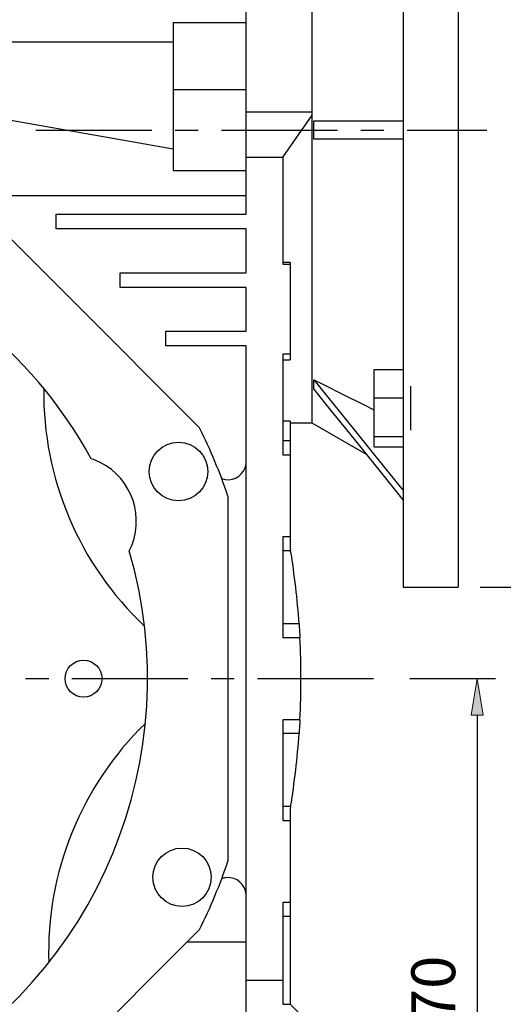
# Model space of a CAD drawing. Units: inches. Extents: x 0 to 612, y 178 to 614.
# Drawn here: x 211 to 255, y 295 to 386 of the extents above; entities that cross this region are included whole.
import ezdxf

# ---------------------------------------------------------------- set-up
doc = ezdxf.new("R2010")
doc.units = ezdxf.units.IN
doc.header["$MEASUREMENT"] = 0
doc.linetypes.add('AI-Linetype-12', pattern=[17.187221, 10.742013, -2.148403, 2.148403, -2.148403])
doc.linetypes.add('AI-Linetype-6', pattern=[17.187221, 10.742013, -2.148403, 2.148403, -2.148403])

# ---------------------------------------------------------------- blocks, each defined once
blk = doc.blocks.new('block 106')
at = {"color": 7, "lineweight": 25, "true_color": 0xffffff}
blk.add_lwpolyline([(246.236, 333.481), (251.312, 333.481)], dxfattribs=at)
blk = doc.blocks.new('block 108')
at = {"color": 7, "lineweight": 25, "true_color": 0xffffff}
blk.add_lwpolyline([(237.778, 348.706), (242.807, 345.803)], dxfattribs=at)
blk = doc.blocks.new('block 109')
at = {"color": 7, "lineweight": 25, "true_color": 0xffffff}
blk.add_lwpolyline([(251.312, 418.064), (251.312, 333.481)], dxfattribs=at)
blk = doc.blocks.new('block 111')
at = {"color": 7, "lineweight": 25, "true_color": 0xffffff}
blk.add_lwpolyline([(237.947, 374.927), (237.947, 376.619)], dxfattribs=at)
blk = doc.blocks.new('block 112')
at = {"color": 7, "lineweight": 25, "true_color": 0xffffff}
blk.add_lwpolyline([(237.947, 351.837), (237.947, 352.683)], dxfattribs=at)
blk = doc.blocks.new('block 113')
at = {"color": 7, "lineweight": 25, "true_color": 0xffffff}
blk.add_lwpolyline([(246.236, 418.064), (246.236, 333.481)], dxfattribs=at)
blk = doc.blocks.new('block 114')
at = {"color": 7, "lineweight": 25, "true_color": 0xffffff}
blk.add_lwpolyline([(243.53, 346.47), (246.236, 346.47)], dxfattribs=at)
blk = doc.blocks.new('block 115')
at = {"color": 7, "lineweight": 25, "true_color": 0xffffff}
blk.add_lwpolyline([(243.53, 347.431), (246.236, 347.431)], dxfattribs=at)
blk = doc.blocks.new('block 116')
at = {"color": 7, "lineweight": 25, "true_color": 0xffffff}
blk.add_lwpolyline([(243.53, 351.016), (246.236, 351.016)], dxfattribs=at)
blk = doc.blocks.new('block 117')
at = {"color": 7, "lineweight": 25, "true_color": 0xffffff}
blk.add_lwpolyline([(243.53, 346.47), (243.53, 353.64)], dxfattribs=at)
blk = doc.blocks.new('block 118')
at = {"color": 7, "lineweight": 25, "true_color": 0xffffff}
blk.add_lwpolyline([(243.53, 353.64), (246.236, 353.64)], dxfattribs=at)
blk = doc.blocks.new('block 125')
at = {"color": 7, "lineweight": 25, "true_color": 0xffffff}
blk.add_lwpolyline([(246.913, 352.085), (246.913, 348.025)], dxfattribs=at)
blk = doc.blocks.new('block 131')
at = {"color": 7, "lineweight": 25, "true_color": 0xffffff}
blk.add_lwpolyline([(235.749, 348.706), (237.778, 348.706)], dxfattribs=at)
blk = doc.blocks.new('block 133')
at = {"color": 7, "lineweight": 25, "true_color": 0xffffff}
blk.add_lwpolyline([(224.922, 372.051), (231.688, 372.051)], dxfattribs=at)
blk = doc.blocks.new('block 168')
at = {"color": 7, "lineweight": 25, "true_color": 0xffffff}
blk.add_lwpolyline([(235.749, 303.031), (235.072, 303.031)], dxfattribs=at)
blk = doc.blocks.new('block 169')
at = {"color": 7, "lineweight": 25, "true_color": 0xffffff}
blk.add_open_spline([(236.588, 330.099), (236.431, 332.365), (236.168, 334.623), (235.802, 336.865)], degree=3, dxfattribs=at)
blk = doc.blocks.new('block 170')
at = {"color": 7, "lineweight": 25, "true_color": 0xffffff}
blk.add_open_spline([(235.802, 313.182), (236.168, 315.424), (236.431, 317.682), (236.588, 319.948)], degree=3, dxfattribs=at)
blk = doc.blocks.new('block 171')
at = {"color": 7, "lineweight": 25, "true_color": 0xffffff}
blk.add_lwpolyline([(235.802, 313.182), (235.072, 313.182)], dxfattribs=at)
blk = doc.blocks.new('block 172')
at = {"color": 7, "lineweight": 25, "true_color": 0xffffff}
blk.add_lwpolyline([(235.749, 312.857), (235.749, 294.912)], dxfattribs=at)
blk = doc.blocks.new('block 173')
at = {"color": 7, "lineweight": 25, "true_color": 0xffffff}
blk.add_lwpolyline([(236.588, 319.948), (235.072, 319.948)], dxfattribs=at)
blk = doc.blocks.new('block 174')
at = {"color": 7, "lineweight": 25, "true_color": 0xffffff}
blk.add_lwpolyline([(236.588, 330.099), (235.072, 330.099)], dxfattribs=at)
blk = doc.blocks.new('block 175')
at = {"color": 7, "lineweight": 25, "true_color": 0xffffff}
blk.add_lwpolyline([(235.802, 336.865), (235.072, 336.865)], dxfattribs=at)
blk = doc.blocks.new('block 181')
at = {"color": 7, "lineweight": 25, "true_color": 0xffffff}
blk.add_lwpolyline([(235.072, 294.912), (235.749, 294.912)], dxfattribs=at)
blk = doc.blocks.new('block 182')
at = {"color": 7, "lineweight": 25, "true_color": 0xffffff}
blk.add_lwpolyline([(235.749, 294.912), (237.778, 292.882)], dxfattribs=at)
blk = doc.blocks.new('block 183')
at = {"color": 7, "lineweight": 25, "true_color": 0xffffff}
blk.add_lwpolyline([(235.072, 304.309), (235.072, 294.912)], dxfattribs=at)
blk = doc.blocks.new('block 184')
at = {"color": 7, "lineweight": 25, "true_color": 0xffffff}
blk.add_lwpolyline([(235.072, 363.365), (235.749, 363.365)], dxfattribs=at)
blk = doc.blocks.new('block 185')
at = {"color": 7, "lineweight": 25, "true_color": 0xffffff}
blk.add_lwpolyline([(235.072, 345.738), (235.749, 345.738)], dxfattribs=at)
blk = doc.blocks.new('block 186')
at = {"color": 7, "lineweight": 25, "true_color": 0xffffff}
blk.add_lwpolyline([(235.749, 338.142), (235.072, 338.142)], dxfattribs=at)
blk = doc.blocks.new('block 187')
at = {"color": 7, "lineweight": 25, "true_color": 0xffffff}
blk.add_lwpolyline([(235.072, 338.142), (235.072, 328.822)], dxfattribs=at)
blk = doc.blocks.new('block 188')
at = {"color": 7, "lineweight": 25, "true_color": 0xffffff}
blk.add_lwpolyline([(235.072, 328.822), (236.665, 328.822)], dxfattribs=at)
blk = doc.blocks.new('block 189')
at = {"color": 7, "lineweight": 25, "true_color": 0xffffff}
blk.add_open_spline([(236.665, 321.225), (236.796, 323.756), (236.796, 326.291), (236.665, 328.822)], degree=3, dxfattribs=at)
blk = doc.blocks.new('block 190')
at = {"color": 7, "lineweight": 25, "true_color": 0xffffff}
blk.add_lwpolyline([(236.665, 321.225), (235.072, 321.225)], dxfattribs=at)
blk = doc.blocks.new('block 191')
at = {"color": 7, "lineweight": 25, "true_color": 0xffffff}
blk.add_lwpolyline([(235.072, 321.225), (235.072, 311.905)], dxfattribs=at)
blk = doc.blocks.new('block 192')
at = {"color": 7, "lineweight": 25, "true_color": 0xffffff}
blk.add_lwpolyline([(235.072, 311.905), (235.749, 311.905)], dxfattribs=at)
blk = doc.blocks.new('block 193')
at = {"color": 7, "lineweight": 25, "true_color": 0xffffff}
blk.add_lwpolyline([(235.749, 304.309), (235.072, 304.309)], dxfattribs=at)
blk = doc.blocks.new('block 194')
at = {"color": 7, "lineweight": 25, "true_color": 0xffffff}
blk.add_lwpolyline([(235.072, 297.111), (231.688, 297.111)], dxfattribs=at)
blk = doc.blocks.new('block 197')
at = {"color": 7, "lineweight": 25, "true_color": 0xffffff}
blk.add_lwpolyline([(235.072, 373.235), (231.688, 373.235)], dxfattribs=at)
blk = doc.blocks.new('block 211')
at = {"color": 7, "lineweight": 25, "true_color": 0xffffff}
blk.add_lwpolyline([(231.688, 377.465), (237.778, 377.465)], dxfattribs=at)
blk = doc.blocks.new('block 227')
at = {"color": 7, "lineweight": 25, "true_color": 0xffffff}
blk.add_lwpolyline([(235.072, 373.295), (235.072, 363.365)], dxfattribs=at)
blk = doc.blocks.new('block 228')
at = {"color": 7, "lineweight": 25, "true_color": 0xffffff}
blk.add_lwpolyline([(235.749, 355.058), (235.072, 355.058)], dxfattribs=at)
blk = doc.blocks.new('block 229')
at = {"color": 7, "lineweight": 25, "true_color": 0xffffff}
blk.add_lwpolyline([(235.749, 363.519), (235.749, 354.518)], dxfattribs=at)
blk = doc.blocks.new('block 230')
at = {"color": 7, "lineweight": 25, "true_color": 0xffffff}
blk.add_lwpolyline([(237.778, 377.16), (235.072, 373.295)], dxfattribs=at)
blk = doc.blocks.new('block 231')
at = {"color": 7, "lineweight": 25, "true_color": 0xffffff}
blk.add_lwpolyline([(235.072, 355.058), (235.072, 345.738)], dxfattribs=at)
blk = doc.blocks.new('block 232')
at = {"color": 7, "lineweight": 25, "true_color": 0xffffff}
blk.add_lwpolyline([(235.749, 348.842), (235.749, 337.189)], dxfattribs=at)
blk = doc.blocks.new('block 233')
at = {"color": 7, "lineweight": 25, "true_color": 0xffffff}
blk.add_lwpolyline([(235.749, 347.015), (235.072, 347.015)], dxfattribs=at)
blk = doc.blocks.new('block 234')
at = {"color": 7, "lineweight": 25, "true_color": 0xffffff}
blk.add_lwpolyline([(235.749, 348.842), (235.072, 348.842)], dxfattribs=at)
blk = doc.blocks.new('block 235')
at = {"color": 7, "lineweight": 25, "true_color": 0xffffff}
blk.add_lwpolyline([(235.072, 354.518), (235.749, 354.518)], dxfattribs=at)
blk = doc.blocks.new('block 236')
at = {"color": 7, "lineweight": 25, "true_color": 0xffffff}
blk.add_lwpolyline([(235.749, 363.519), (235.072, 363.519)], dxfattribs=at)
blk = doc.blocks.new('block 237')
at = {"color": 7, "lineweight": 25, "true_color": 0xffffff}
blk.add_lwpolyline([(237.778, 401.147), (237.778, 348.706)], dxfattribs=at)
blk = doc.blocks.new('block 245')
at = {"color": 7, "lineweight": 25, "true_color": 0xffffff}
blk.add_lwpolyline([(231.688, 357.165), (231.688, 361.225)], dxfattribs=at)
blk = doc.blocks.new('block 246')
at = {"color": 7, "lineweight": 25, "true_color": 0xffffff}
blk.add_lwpolyline([(231.688, 362.578), (231.688, 366.638)], dxfattribs=at)
blk = doc.blocks.new('block 247')
at = {"color": 7, "lineweight": 25, "true_color": 0xffffff}
blk.add_lwpolyline([(231.688, 367.991), (231.688, 396.75)], dxfattribs=at)
blk = doc.blocks.new('block 281')
at = {"color": 7, "lineweight": 25, "true_color": 0xffffff}
blk.add_lwpolyline([(224.245, 357.165), (231.688, 357.165)], dxfattribs=at)
blk = doc.blocks.new('block 282')
at = {"color": 7, "lineweight": 25, "true_color": 0xffffff}
blk.add_lwpolyline([(220.016, 361.225), (220.016, 362.578)], dxfattribs=at)
blk = doc.blocks.new('block 283')
at = {"color": 7, "lineweight": 25, "true_color": 0xffffff}
blk.add_lwpolyline([(220.016, 362.578), (231.688, 362.578)], dxfattribs=at)
blk = doc.blocks.new('block 284')
at = {"color": 7, "lineweight": 25, "true_color": 0xffffff}
blk.add_lwpolyline([(214.095, 366.638), (214.095, 367.991)], dxfattribs=at)
blk = doc.blocks.new('block 285')
at = {"color": 7, "lineweight": 25, "true_color": 0xffffff}
blk.add_lwpolyline([(214.095, 367.991), (231.688, 367.991)], dxfattribs=at)
blk = doc.blocks.new('block 288')
at = {"color": 7, "lineweight": 25, "true_color": 0xffffff}
blk.add_lwpolyline([(231.688, 366.638), (214.095, 366.638)], dxfattribs=at)
blk = doc.blocks.new('block 291')
at = {"color": 7, "lineweight": 25, "true_color": 0xffffff}
blk.add_lwpolyline([(231.688, 361.225), (220.016, 361.225)], dxfattribs=at)
blk = doc.blocks.new('block 292')
at = {"color": 7, "lineweight": 25, "true_color": 0xffffff}
blk.add_lwpolyline([(231.688, 355.812), (224.245, 355.812)], dxfattribs=at)
blk = doc.blocks.new('block 294')
at = {"color": 7, "lineweight": 25, "true_color": 0xffffff}
blk.add_lwpolyline([(224.245, 355.812), (224.245, 357.165)], dxfattribs=at)
blk = doc.blocks.new('block 295')
at = {"color": 7, "lineweight": 25, "true_color": 0xffffff}
blk.add_lwpolyline([(224.922, 385.718), (224.922, 372.051)], dxfattribs=at)
blk = doc.blocks.new('block 296')
at = {"color": 7, "lineweight": 25, "true_color": 0xffffff}
blk.add_lwpolyline([(231.688, 379.489), (224.922, 379.489)], dxfattribs=at)
blk = doc.blocks.new('block 297')
at = {"color": 7, "lineweight": 25, "true_color": 0xffffff}
blk.add_lwpolyline([(224.922, 385.718), (231.688, 385.718)], dxfattribs=at)
blk = doc.blocks.new('block 298')
at = {"color": 7, "lineweight": 25, "true_color": 0xffffff}
blk.add_lwpolyline([(226.238, 300.663), (231.688, 300.663)], dxfattribs=at)
blk = doc.blocks.new('block 303')
at = {"color": 7, "lineweight": 25, "true_color": 0xffffff}
blk.add_lwpolyline([(231.688, 273.597), (231.688, 355.812)], dxfattribs=at)
blk = doc.blocks.new('block 304')
at = {"color": 7, "lineweight": 25, "true_color": 0xffffff}
blk.add_open_spline([(229.419, 343.531), (230.296, 343.209), (231.268, 343.66), (231.59, 344.537), (231.644, 344.684), (231.677, 344.836), (231.688, 344.991)], degree=3, knots=[0, 0, 0, 0, 1, 1, 1, 2, 2, 2, 2], dxfattribs=at)
blk = doc.blocks.new('block 305')
at = {"color": 7, "lineweight": 25, "true_color": 0xffffff}
blk.add_open_spline([(231.688, 305.055), (231.618, 305.986), (230.805, 306.685), (229.874, 306.614), (229.718, 306.603), (229.565, 306.569), (229.419, 306.516)], degree=3, knots=[0, 0, 0, 0, 1, 1, 1, 2, 2, 2, 2], dxfattribs=at)
blk = doc.blocks.new('block 320')
at = {"color": 7, "lineweight": 25, "true_color": 0xffffff}
blk.add_lwpolyline([(227.376, 301.802), (203.483, 277.909)], dxfattribs=at)
blk = doc.blocks.new('block 321')
at = {"color": 7, "lineweight": 25, "true_color": 0xffffff}
blk.add_open_spline([(227.376, 301.802), (228.386, 303.852), (229.262, 305.965), (229.997, 308.129)], degree=3, dxfattribs=at)
blk = doc.blocks.new('block 322')
at = {"color": 7, "lineweight": 25, "true_color": 0xffffff}
blk.add_lwpolyline([(229.997, 341.918), (229.997, 308.129)], dxfattribs=at)
blk = doc.blocks.new('block 323')
at = {"color": 7, "lineweight": 25, "true_color": 0xffffff}
blk.add_open_spline([(229.997, 341.918), (229.262, 344.081), (228.386, 346.195), (227.376, 348.244)], degree=3, dxfattribs=at)
blk = doc.blocks.new('block 324')
at = {"color": 7, "lineweight": 25, "true_color": 0xffffff}
blk.add_lwpolyline([(203.483, 372.137), (227.376, 348.244)], dxfattribs=at)
blk = doc.blocks.new('block 326')
at = {"color": 7, "lineweight": 25, "true_color": 0xffffff}
blk.add_open_spline([(217.336, 345.372), (206.098, 365.848), (180.389, 373.336), (159.914, 362.098), (139.438, 350.859), (131.95, 325.15), (143.188, 304.675), (154.426, 284.199), (180.135, 276.711), (200.61, 287.949), (217.988, 297.486), (226.409, 317.815), (220.867, 336.848)], degree=3, knots=[0, 0, 0, 0, 1, 1, 1, 2, 2, 2, 3, 3, 3, 4, 4, 4, 4], dxfattribs=at)
blk = doc.blocks.new('block 333')
at = {"color": 7, "lineweight": 25, "true_color": 0xffffff}
blk.add_open_spline([(222.351, 320.887), (216.398, 315.093), (213.155, 307.064), (213.411, 298.761)], degree=3, dxfattribs=at)
blk = doc.blocks.new('block 334')
at = {"color": 7, "lineweight": 25, "true_color": 0xffffff}
blk.add_open_spline([(212.948, 351.859), (212.836, 343.554), (216.22, 335.583), (222.272, 329.893)], degree=3, dxfattribs=at)
blk = doc.blocks.new('block 335')
at = {"color": 7, "lineweight": 25, "true_color": 0xffffff}
blk.add_open_spline([(220.867, 336.848), (222.38, 339.852), (221.172, 343.514), (218.168, 345.026), (217.9, 345.162), (217.622, 345.277), (217.336, 345.372)], degree=3, knots=[0, 0, 0, 0, 1, 1, 1, 2, 2, 2, 2], dxfattribs=at)
blk = doc.blocks.new('block 358')
at = {"color": 7, "lineweight": 25, "true_color": 0xffffff}
blk.add_lwpolyline([(224.922, 383.923), (204.622, 383.923)], dxfattribs=at)
blk = doc.blocks.new('block 360')
at = {"color": 7, "lineweight": 25, "true_color": 0xffffff}
blk.add_lwpolyline([(231.688, 369.683), (205.938, 369.683)], dxfattribs=at)
blk = doc.blocks.new('block 363')
at = {"color": 7, "lineweight": 25, "true_color": 0xffffff}
blk.add_lwpolyline([(224.922, 374.004), (204.622, 377.583)], dxfattribs=at)
blk = doc.blocks.new('block 365')
at = {"color": 7, "lineweight": 25, "true_color": 0xffffff}
blk.add_open_spline([(228.127, 344.191), (228.127, 345.687), (226.915, 346.898), (225.42, 346.898), (223.925, 346.898), (222.713, 345.687), (222.713, 344.191), (222.713, 342.697), (223.925, 341.485), (225.42, 341.485), (226.915, 341.485), (228.127, 342.697), (228.127, 344.191), (228.127, 344.191), (228.127, 344.191), (228.127, 344.191)], degree=3, knots=[0, 0, 0, 0, 1, 1, 1, 2, 2, 2, 3, 3, 3, 4, 4, 4, 5, 5, 5, 5], dxfattribs=at)
blk = doc.blocks.new('block 372')
at = {"color": 7, "lineweight": 25, "true_color": 0xffffff}
blk.add_open_spline([(228.455, 306.646), (228.455, 308.141), (227.243, 309.353), (225.748, 309.353), (224.253, 309.353), (223.041, 308.141), (223.041, 306.646), (223.041, 305.15), (224.253, 303.939), (225.748, 303.939), (227.243, 303.939), (228.455, 305.15), (228.455, 306.646), (228.455, 306.646), (228.455, 306.646), (228.455, 306.646)], degree=3, knots=[0, 0, 0, 0, 1, 1, 1, 2, 2, 2, 3, 3, 3, 4, 4, 4, 5, 5, 5, 5], dxfattribs=at)
blk = doc.blocks.new('block 373')
at = {"color": 7, "lineweight": 25, "true_color": 0xffffff}
blk.add_open_spline([(218.342, 325.023), (218.342, 325.968), (217.577, 326.732), (216.633, 326.732), (215.688, 326.732), (214.923, 325.968), (214.923, 325.023), (214.923, 324.079), (215.688, 323.313), (216.633, 323.313), (217.577, 323.313), (218.342, 324.079), (218.342, 325.023), (218.342, 325.023), (218.342, 325.023), (218.342, 325.023)], degree=3, knots=[0, 0, 0, 0, 1, 1, 1, 2, 2, 2, 3, 3, 3, 4, 4, 4, 5, 5, 5, 5], dxfattribs=at)
blk = doc.blocks.new('block 384')
at = {"lineweight": 0}
blk.add_lwpolyline([(237.778, 375.772), (237.778, 375.772)], dxfattribs=at)
blk = doc.blocks.new('block 385')
at = {"lineweight": 0}
blk.add_lwpolyline([(237.778, 375.772), (237.778, 375.772)], dxfattribs=at)
blk = doc.blocks.new('block 386')
at = {"lineweight": 0}
blk.add_lwpolyline([(251.312, 375.772), (251.312, 375.772)], dxfattribs=at)
blk = doc.blocks.new('block 387')
at = {"lineweight": 0}
blk.add_lwpolyline([(237.778, 375.772), (237.778, 375.772)], dxfattribs=at)
blk = doc.blocks.new('block 388')
at = {"color": 7, "lineweight": 25, "true_color": 0xffffff}
blk.add_lwpolyline([(237.947, 352.683), (238.834, 352.238)], dxfattribs=at)
blk = doc.blocks.new('block 389')
at = {"color": 7, "lineweight": 25, "true_color": 0xffffff}
blk.add_lwpolyline([(238.834, 352.238), (240.658, 351.326)], dxfattribs=at)
blk = doc.blocks.new('block 390')
at = {"color": 7, "lineweight": 25, "true_color": 0xffffff}
blk.add_lwpolyline([(240.658, 351.326), (242.549, 350.381)], dxfattribs=at)
blk = doc.blocks.new('block 391')
at = {"color": 7, "lineweight": 25, "true_color": 0xffffff}
blk.add_lwpolyline([(242.549, 350.381), (243.522, 349.894)], dxfattribs=at)
blk = doc.blocks.new('block 404')
at = {"color": 7, "lineweight": 25, "true_color": 0xffffff}
blk.add_lwpolyline([(246.236, 374.927), (244.634, 374.927)], dxfattribs=at)
blk = doc.blocks.new('block 405')
at = {"color": 7, "lineweight": 25, "true_color": 0xffffff}
blk.add_lwpolyline([(244.634, 374.927), (241.718, 374.927)], dxfattribs=at)
blk = doc.blocks.new('block 406')
at = {"color": 7, "lineweight": 25, "true_color": 0xffffff}
blk.add_lwpolyline([(241.718, 374.927), (239.133, 374.927)], dxfattribs=at)
blk = doc.blocks.new('block 407')
at = {"color": 7, "lineweight": 25, "true_color": 0xffffff}
blk.add_lwpolyline([(239.133, 374.927), (237.947, 374.927)], dxfattribs=at)
blk = doc.blocks.new('block 408')
at = {"color": 7, "lineweight": 25, "true_color": 0xffffff}
blk.add_lwpolyline([(237.947, 376.619), (239.133, 376.619)], dxfattribs=at)
blk = doc.blocks.new('block 409')
at = {"color": 7, "lineweight": 25, "true_color": 0xffffff}
blk.add_lwpolyline([(239.133, 376.619), (241.718, 376.619)], dxfattribs=at)
blk = doc.blocks.new('block 410')
at = {"color": 7, "lineweight": 25, "true_color": 0xffffff}
blk.add_lwpolyline([(241.718, 376.619), (244.634, 376.619)], dxfattribs=at)
blk = doc.blocks.new('block 411')
at = {"color": 7, "lineweight": 25, "true_color": 0xffffff}
blk.add_lwpolyline([(244.634, 376.619), (246.236, 376.619)], dxfattribs=at)
blk = doc.blocks.new('block 412')
at = {"color": 7, "lineweight": 25, "true_color": 0xffffff}
blk.add_lwpolyline([(237.947, 352.683), (239.133, 351.216)], dxfattribs=at)
blk = doc.blocks.new('block 413')
at = {"color": 7, "lineweight": 25, "true_color": 0xffffff}
blk.add_lwpolyline([(239.133, 351.216), (241.718, 348.017)], dxfattribs=at)
blk = doc.blocks.new('block 414')
at = {"color": 7, "lineweight": 25, "true_color": 0xffffff}
blk.add_lwpolyline([(241.718, 348.017), (244.634, 344.409)], dxfattribs=at)
blk = doc.blocks.new('block 415')
at = {"color": 7, "lineweight": 25, "true_color": 0xffffff}
blk.add_lwpolyline([(244.634, 344.409), (246.236, 342.427)], dxfattribs=at)
blk = doc.blocks.new('block 416')
at = {"color": 7, "lineweight": 25, "true_color": 0xffffff}
blk.add_lwpolyline([(246.236, 341.581), (244.634, 343.563)], dxfattribs=at)
blk = doc.blocks.new('block 417')
at = {"color": 7, "lineweight": 25, "true_color": 0xffffff}
blk.add_lwpolyline([(244.634, 343.563), (241.718, 347.171)], dxfattribs=at)
blk = doc.blocks.new('block 418')
at = {"color": 7, "lineweight": 25, "true_color": 0xffffff}
blk.add_lwpolyline([(241.718, 347.171), (239.133, 350.369)], dxfattribs=at)
blk = doc.blocks.new('block 419')
at = {"color": 7, "lineweight": 25, "true_color": 0xffffff}
blk.add_lwpolyline([(239.133, 350.369), (237.947, 351.837)], dxfattribs=at)
blk = doc.blocks.new('block 448')
at = {"color": 7, "lineweight": 25, "true_color": 0xffffff}
blk.add_lwpolyline([(235.802, 313.182), (235.793, 313.128)], dxfattribs=at)
blk = doc.blocks.new('block 449')
at = {"color": 7, "lineweight": 25, "true_color": 0xffffff}
blk.add_lwpolyline([(235.793, 313.128), (235.775, 313.02)], dxfattribs=at)
blk = doc.blocks.new('block 450')
at = {"color": 7, "lineweight": 25, "true_color": 0xffffff}
blk.add_lwpolyline([(235.775, 313.02), (235.757, 312.911)], dxfattribs=at)
blk = doc.blocks.new('block 451')
at = {"color": 7, "lineweight": 25, "true_color": 0xffffff}
blk.add_lwpolyline([(235.757, 312.911), (235.749, 312.857)], dxfattribs=at)
blk = doc.blocks.new('block 452')
at = {"color": 7, "lineweight": 25, "true_color": 0xffffff}
blk.add_lwpolyline([(236.665, 321.225), (236.654, 321.012)], dxfattribs=at)
blk = doc.blocks.new('block 453')
at = {"color": 7, "lineweight": 25, "true_color": 0xffffff}
blk.add_lwpolyline([(236.654, 321.012), (236.629, 320.586)], dxfattribs=at)
blk = doc.blocks.new('block 454')
at = {"color": 7, "lineweight": 25, "true_color": 0xffffff}
blk.add_lwpolyline([(236.629, 320.586), (236.602, 320.161)], dxfattribs=at)
blk = doc.blocks.new('block 455')
at = {"color": 7, "lineweight": 25, "true_color": 0xffffff}
blk.add_lwpolyline([(236.602, 320.161), (236.588, 319.948)], dxfattribs=at)
blk = doc.blocks.new('block 456')
at = {"color": 7, "lineweight": 25, "true_color": 0xffffff}
blk.add_lwpolyline([(236.588, 330.099), (236.602, 329.886)], dxfattribs=at)
blk = doc.blocks.new('block 457')
at = {"color": 7, "lineweight": 25, "true_color": 0xffffff}
blk.add_lwpolyline([(236.602, 329.886), (236.629, 329.46)], dxfattribs=at)
blk = doc.blocks.new('block 458')
at = {"color": 7, "lineweight": 25, "true_color": 0xffffff}
blk.add_lwpolyline([(236.629, 329.46), (236.654, 329.035)], dxfattribs=at)
blk = doc.blocks.new('block 459')
at = {"color": 7, "lineweight": 25, "true_color": 0xffffff}
blk.add_lwpolyline([(236.654, 329.035), (236.665, 328.822)], dxfattribs=at)
blk = doc.blocks.new('block 460')
at = {"color": 7, "lineweight": 25, "true_color": 0xffffff}
blk.add_lwpolyline([(235.749, 337.189), (235.757, 337.135)], dxfattribs=at)
blk = doc.blocks.new('block 461')
at = {"color": 7, "lineweight": 25, "true_color": 0xffffff}
blk.add_lwpolyline([(235.757, 337.135), (235.775, 337.027)], dxfattribs=at)
blk = doc.blocks.new('block 462')
at = {"color": 7, "lineweight": 25, "true_color": 0xffffff}
blk.add_lwpolyline([(235.775, 337.027), (235.793, 336.919)], dxfattribs=at)
blk = doc.blocks.new('block 463')
at = {"color": 7, "lineweight": 25, "true_color": 0xffffff}
blk.add_lwpolyline([(235.793, 336.919), (235.802, 336.865)], dxfattribs=at)
blk = doc.blocks.new('block 814')
at = {"color": 1, "linetype": 'AI-Linetype-6', "lineweight": 25, "true_color": 0xff0000}
blk.add_lwpolyline([(112.426, 325.023), (244.812, 325.023)], dxfattribs=at)
blk = doc.blocks.new('block 819')
at = {"color": 3, "lineweight": 25, "true_color": 0x00ff00}
blk.add_lwpolyline([(253.341, 418.064), (273.547, 418.064)], dxfattribs=at)
blk = doc.blocks.new('block 820')
at = {"color": 3, "lineweight": 25, "true_color": 0x00ff00}
blk.add_lwpolyline([(253.341, 333.481), (273.547, 333.481)], dxfattribs=at)
blk = doc.blocks.new('block 821')
at = {"color": 3, "lineweight": 25, "true_color": 0x00ff00}
blk.add_lwpolyline([(271.855, 414.681), (271.855, 336.865)], dxfattribs=at)
blk = doc.blocks.new('block 822')
at = {"true_color": 0x00ff00}
h = blk.add_hatch(color=3, dxfattribs=at)
h.dxf.hatch_style = 2
h.paths.add_polyline_path([(271.291, 414.681), (272.419, 414.681), (271.855, 418.064)])
at = {"lineweight": 0}
blk.add_lwpolyline([(271.291, 414.681), (272.419, 414.681), (271.855, 418.064), (271.291, 414.681)], dxfattribs=at)
blk = doc.blocks.new('block 823')
at = {"true_color": 0x00ff00}
h = blk.add_hatch(color=3, dxfattribs=at)
h.dxf.hatch_style = 2
h.paths.add_polyline_path([(271.291, 336.865), (272.419, 336.865), (271.855, 333.481)])
at = {"lineweight": 0}
blk.add_lwpolyline([(271.291, 336.865), (272.419, 336.865), (271.855, 333.481), (271.291, 336.865)], dxfattribs=at)
blk = doc.blocks.new('block 824')
at = {"color": 3, "true_color": 0x00ff00, "insert": (269.825, 369.973), "char_height": 4.05997, "attachment_point": 7, "rotation": 90}
blk.add_mtext('\\fAdobe Myungjo Std M|b0|i0|c0|p34;\\W1;250', dxfattribs=at)
blk = doc.blocks.new('block 825')
at = {"lineweight": 0}
blk.add_lwpolyline([(251.312, 418.064), (251.312, 418.064)], dxfattribs=at)
blk = doc.blocks.new('block 826')
at = {"lineweight": 0}
blk.add_lwpolyline([(251.312, 333.481), (251.312, 333.481)], dxfattribs=at)
blk = doc.blocks.new('block 827')
at = {"lineweight": 0}
blk.add_lwpolyline([(271.855, 333.481), (271.855, 333.481)], dxfattribs=at)
blk = doc.blocks.new('block 818')
for name in ['block 825', 'block 819', 'block 822', 'block 821', 'block 824', 'block 823', 'block 826', 'block 820', 'block 827']:
    blk.add_blockref(name, (0, 0))
blk = doc.blocks.new('block 907')
at = {"color": 1, "linetype": 'AI-Linetype-12', "lineweight": 25, "true_color": 0xff0000}
blk.add_lwpolyline([(212.217, 375.772), (253.972, 375.772)], dxfattribs=at)
blk = doc.blocks.new('block 1378')
at = {"color": 3, "lineweight": 25, "true_color": 0x00ff00}
blk.add_lwpolyline([(246.842, 325.023), (254.762, 325.023)], dxfattribs=at)
blk = doc.blocks.new('block 1379')
at = {"color": 3, "lineweight": 25, "true_color": 0x00ff00}
blk.add_lwpolyline([(238.117, 267.507), (254.762, 267.507)], dxfattribs=at)
blk = doc.blocks.new('block 1380')
at = {"color": 3, "lineweight": 25, "true_color": 0x00ff00}
blk.add_lwpolyline([(253.071, 321.64), (253.071, 270.891)], dxfattribs=at)
blk = doc.blocks.new('block 1381')
at = {"true_color": 0x00ff00}
h = blk.add_hatch(color=3, dxfattribs=at)
h.dxf.hatch_style = 2
h.paths.add_polyline_path([(252.507, 321.64), (253.634, 321.64), (253.071, 325.023)])
at = {"lineweight": 0}
blk.add_lwpolyline([(252.507, 321.64), (253.634, 321.64), (253.071, 325.023), (252.507, 321.64)], dxfattribs=at)
blk = doc.blocks.new('block 1382')
at = {"true_color": 0x00ff00}
h = blk.add_hatch(color=3, dxfattribs=at)
h.dxf.hatch_style = 2
h.paths.add_polyline_path([(252.507, 270.891), (253.634, 270.891), (253.071, 267.507)])
at = {"lineweight": 0}
blk.add_lwpolyline([(252.507, 270.891), (253.634, 270.891), (253.071, 267.507), (252.507, 270.891)], dxfattribs=at)
blk = doc.blocks.new('block 1383')
at = {"color": 3, "true_color": 0x00ff00, "insert": (251.041, 290.175), "char_height": 4.05997, "attachment_point": 7, "rotation": 90}
blk.add_mtext('\\fAdobe Myungjo Std M|b0|i0|c0|p34;\\W1;170', dxfattribs=at)
blk = doc.blocks.new('block 1384')
at = {"lineweight": 0}
blk.add_lwpolyline([(244.812, 325.023), (244.812, 325.023)], dxfattribs=at)
blk = doc.blocks.new('block 1385')
at = {"lineweight": 0}
blk.add_lwpolyline([(236.086, 267.507), (236.086, 267.507)], dxfattribs=at)
blk = doc.blocks.new('block 1386')
at = {"lineweight": 0}
blk.add_lwpolyline([(253.071, 267.507), (253.071, 267.507)], dxfattribs=at)
blk = doc.blocks.new('block 1377')
for name in ['block 1384', 'block 1378', 'block 1381', 'block 1380', 'block 1383', 'block 1382', 'block 1385', 'block 1379', 'block 1386']:
    blk.add_blockref(name, (0, 0))

msp = doc.modelspace()

# ---------------------------------------------------------------- block references
for name in ['block 113', 'block 109', 'block 818', 'block 237', 'block 247', 'block 295', 'block 297', 'block 358', 'block 296', 'block 363', 'block 211', 'block 230', 'block 111', 'block 408', 'block 409', 'block 410', 'block 411', 'block 907', 'block 384', 'block 385', 'block 387', 'block 386', 'block 407', 'block 406', 'block 405', 'block 404', 'block 326', 'block 197', 'block 227', 'block 324', 'block 133', 'block 360', 'block 284', 'block 285', 'block 288', 'block 246', 'block 236', 'block 229', 'block 282', 'block 283', 'block 184', 'block 291', 'block 245', 'block 281', 'block 294', 'block 292', 'block 303', 'block 228', 'block 231', 'block 235', 'block 117', 'block 118', 'block 112', 'block 388', 'block 412', 'block 334', 'block 419', 'block 389', 'block 125', 'block 413', 'block 390', 'block 116', 'block 418', 'block 391', 'block 323', 'block 234', 'block 232', 'block 131', 'block 108', 'block 414', 'block 417', 'block 115', 'block 365', 'block 233', 'block 114', 'block 335', 'block 185', 'block 304', 'block 415', 'block 416', 'block 322', 'block 186', 'block 187', 'block 460', 'block 461', 'block 175', 'block 462', 'block 463', 'block 169', 'block 106', 'block 174', 'block 456', 'block 457', 'block 458', 'block 459', 'block 188', 'block 189', 'block 373', 'block 814', 'block 1377', 'block 333', 'block 190', 'block 191', 'block 453', 'block 452', 'block 173', 'block 170', 'block 455', 'block 454', 'block 171', 'block 451', 'block 172', 'block 450', 'block 449', 'block 448', 'block 192', 'block 372', 'block 321', 'block 305', 'block 183', 'block 193', 'block 168', 'block 320', 'block 298', 'block 194', 'block 181', 'block 182']:
    msp.add_blockref(name, (0, 0))

doc.saveas('drawing.dxf')
